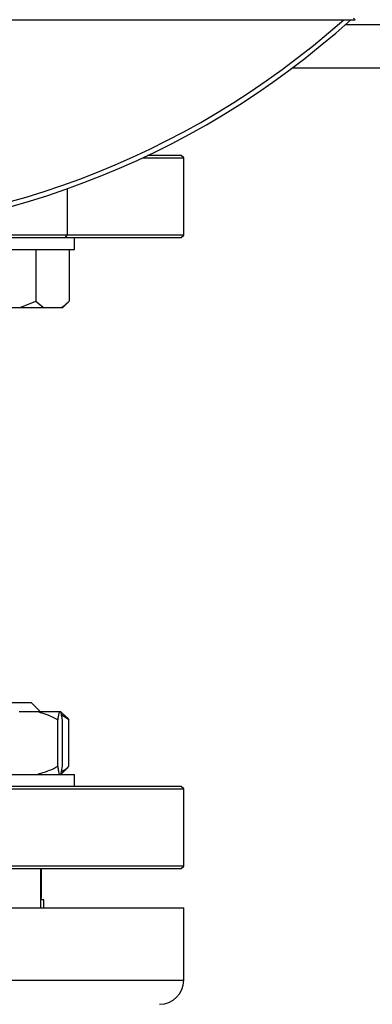
# Model space of a CAD drawing. Units: millimetres. Extents: x 4 to 416, y 4 to 293.
# Drawn here: x 208 to 210, y 212 to 219 of the extents above; entities that cross this region are included whole.
import ezdxf

# ---------------------------------------------------------------- set-up
doc = ezdxf.new("R2010")
doc.units = ezdxf.units.MM
doc.layers.add('FORMAT', color=7, linetype='Continuous')
doc.styles.add('SLDTEXTSTYLE0', font='TXT', dxfattribs={"width": 0.75})
doc.dimstyles.new('SLDDIMSTYLE1', dxfattribs={"dimtxt": 3.5, "dimasz": 3.556, "dimexe": 0, "dimexo": 0.0625, "dimgap": 0.875, "dimtad": 1, "dimdec": 0, "dimlfac": 30, "dimrnd": 1e-09, "dimzin": 12, "dimdsep": 46, "dimtxsty": 'SLDTEXTSTYLE0', "dimsah": 1, "dimcen": 0.09, "dimadec": 0, "dimazin": 3, "dimtfac": 1, "dimtdec": 0, "dimtofl": 0, "dimtmove": 0, "dimatfit": 3, "dimfxl": 0, "dimfrac": 2, "dimtolj": 1, "dimtzin": 12, "dimarcsym": 0})
doc.dimstyles.new('SLDDIMSTYLE2', dxfattribs={"dimtxt": 3.5, "dimasz": 3.556, "dimexe": 0, "dimexo": 0.0625, "dimgap": 0.875, "dimtad": 1, "dimdec": 0, "dimlfac": 30, "dimrnd": 1e-09, "dimzin": 12, "dimdsep": 46, "dimtxsty": 'SLDTEXTSTYLE0', "dimsah": 1, "dimcen": 0.09, "dimadec": 0, "dimazin": 3, "dimtfac": 1, "dimtdec": 0, "dimtmove": 0, "dimatfit": 0, "dimfxl": 0, "dimfrac": 2, "dimtolj": 1, "dimtzin": 12, "dimarcsym": 0})

# ---------------------------------------------------------------- blocks, each defined once
blk = doc.blocks.new('_D_7')
at = {"layer": 'FORMAT', "color": 7}
for p, q in [((208.8845, 249.7104), (186.0346, 249.7104)), ((187.0346, 199.3771), (187.0346, 249.7104)), ((208.8845, 199.3771), (186.0346, 199.3771))]:
    blk.add_line(p, q, dxfattribs=at)
for points in [[(187.0346, 249.7104), (186.6536, 246.1544), (187.4156, 246.1544)], [(187.0346, 199.3771), (187.4156, 202.9331), (186.6536, 202.9331)]]:
    blk.add_solid(points, dxfattribs=at)
at = {"layer": 'FORMAT', "color": 7, "insert": (182.5228, 217.5319), "char_height": 3.5, "attachment_point": 1, "rotation": 90, "style": 'SLDTEXTSTYLE0'}
blk.add_mtext('1510', dxfattribs=at)
blk = doc.blocks.new('_D_9')
at = {"layer": 'FORMAT'}
for p, q in [((198.7428, 218.1771), (198.7428, 185.706)), ((212.9095, 195.4282), (212.9095, 185.706)), ((198.7428, 186.706), (192.3928, 186.706)), ((212.9095, 186.706), (198.7428, 186.706)), ((212.9095, 186.706), (219.2595, 186.706))]:
    blk.add_line(p, q, dxfattribs=at)
for points in [[(198.7428, 186.706), (195.1868, 187.087), (195.1868, 186.325)], [(212.9095, 186.706), (216.4655, 186.325), (216.4655, 187.087)]]:
    blk.add_solid(points, dxfattribs=at)
at = {"layer": 'FORMAT', "insert": (202.7747, 191.2177), "char_height": 3.5, "attachment_point": 1, "style": 'SLDTEXTSTYLE0'}
blk.add_mtext('425', dxfattribs=at)

msp = doc.modelspace()

# ---------------------------------------------------------------- linework, layer by layer
at = {"color": 7, "linetype": 'Continuous', "lineweight": 25}
for p, q in [((202.3095, 219.2104), (210.1762, 219.2104)), ((210.1666, 219.2205), (210.1762, 219.2104)), ((209.7428, 218.8771), (216.0762, 218.8771)), ((208.7084, 218.2571), (208.9928, 218.2571)), ((208.9762, 218.2738), (208.7438, 218.2738)), ((208.9928, 218.2571), (208.9762, 218.2738)), ((208.9928, 217.7238), (208.9928, 218.2571)), ((203.5095, 217.7071), (208.1756, 217.7071)), ((208.1874, 217.7238), (206.637, 217.7238)), ((208.1756, 217.7071), (208.1874, 217.7238)), ((208.1756, 217.7071), (208.9762, 217.7071)), ((208.9928, 217.7238), (208.1874, 217.7238)), ((208.2395, 217.6238), (208.2395, 217.7071)), ((208.9762, 217.7071), (208.9928, 217.7238)), ((207.2395, 217.6238), (208.2395, 217.6238)), ((207.9705, 217.6238), (207.9705, 217.2671)), ((208.2014, 217.6238), (208.2014, 217.2671)), ((207.6163, 217.2238), (207.8627, 217.2238)), ((207.8627, 217.2238), (207.9705, 217.2671)), ((207.8627, 217.2238), (208.0243, 217.2238)), ((207.9705, 217.2671), (208.0243, 217.2238)), ((208.0243, 217.2238), (208.1475, 217.2238)), ((208.1475, 217.2238), (208.1581, 217.2238)), ((208.1581, 217.2238), (208.2014, 217.2671)), ((207.5395, 214.4971), (207.9395, 214.4971)), ((208.0029, 214.4338), (207.9395, 214.4971)), ((207.9733, 214.4338), (207.8568, 214.4338)), ((208.1341, 214.4338), (207.9733, 214.4338)), ((208.1226, 214.0571), (208.1226, 214.3771)), ((208.1431, 214.4338), (208.1341, 214.4338)), ((208.1851, 214.3934), (208.1447, 214.4338)), ((208.2003, 214.3771), (208.1486, 214.4131)), ((208.1546, 214.0571), (208.1546, 214.3771)), ((208.1847, 214.393), (208.2003, 214.3771)), ((208.2003, 214.0571), (208.2003, 214.3771)), ((208.1447, 214.0004), (208.1862, 214.0418)), ((208.2003, 214.0571), (208.1847, 214.0433)), ((207.2395, 214.0004), (208.2395, 214.0004)), ((208.2395, 213.9171), (208.2395, 214.0004)), ((206.6597, 213.9004), (208.9928, 213.9004)), ((208.9762, 213.9171), (206.6599, 213.9171)), ((208.9928, 213.9004), (208.9762, 213.9171)), ((208.9928, 213.3671), (208.9928, 213.9004)), ((206.655, 213.3504), (208.9762, 213.3504)), ((208.9928, 213.3671), (206.6552, 213.3671)), ((208.0062, 213.0804), (208.0062, 213.3504)), ((208.9762, 213.3504), (208.9928, 213.3671)), ((208.0062, 213.346), (208.0095, 213.346)), ((208.0095, 213.1504), (208.0095, 213.346)), ((206.6527, 213.0804), (208.9928, 213.0804)), ((208.0262, 213.1338), (208.0062, 213.1338)), ((208.0262, 213.0804), (208.0262, 213.1338)), ((208.9928, 212.5804), (208.9928, 213.0804))]:
    msp.add_line(p, q, dxfattribs=at)
at = {"color": 8, "linetype": 'Continuous', "lineweight": 25}
for p, q in [((210.1106, 219.1771), (215.7083, 219.1771)), ((208.1874, 218.0441), (208.1874, 217.7238)), ((208.0095, 213.1504), (208.0062, 213.1504)), ((206.6485, 212.5804), (208.9928, 212.5804))]:
    msp.add_line(p, q, dxfattribs=at)
at = {"color": 7, "linetype": 'Continuous', "lineweight": 25, "flags": 128}
msp.add_lwpolyline([(208.0095, 213.346), (208.0076, 213.347), (208.0062, 213.3476)], dxfattribs=at)
at = {"color": 7, "linetype": 'Continuous', "lineweight": 25}
for centre, radius, start, end in [((206.2428, 223.5438), 5.8333, 227.97537, 312.02463), ((207.9928, 213.1504), 0.0167, 323.39878, 359.97882), ((208.8262, 212.5804), 0.1667, 270.00084, 359.9995)]:
    msp.add_arc(centre, radius, start, end, dxfattribs=at)
at = {"color": 8, "linetype": 'Continuous', "lineweight": 25}
msp.add_arc((206.2428, 223.5438), 5.8, 228.34207, 311.65793, dxfattribs=at)
at = {"color": 7, "linetype": 'Continuous', "lineweight": 25}
for points, knots in [([(208.1475, 217.2238), (208.1554, 217.2289), (208.1748, 217.2415), (208.1915, 217.2575), (208.2014, 217.2671)], [0, 0, 0, 0, 0.405648, 1, 1, 1, 1]), ([(208.1226, 214.3771), (208.0873, 214.3952), (208.0394, 214.4197), (207.987, 214.4308), (207.9733, 214.4338)], [0, 0, 0, 0, 0.737429, 1, 1, 1, 1]), ([(208.1341, 214.4338), (208.133, 214.4306), (208.1268, 214.4123), (208.1245, 214.393), (208.1226, 214.3771)], [0, 0, 0, 0, 0.1755091, 1, 1, 1, 1]), ([(208.1546, 214.3771), (208.1541, 214.3804), (208.1523, 214.3931), (208.1496, 214.4123), (208.1449, 214.4276), (208.1431, 214.4338)], [0, 0, 0, 0, 0.172606, 0.667457, 1, 1, 1, 1]), ([(207.9733, 214.0004), (208.005, 214.0086), (208.057, 214.022), (208.1042, 214.0473), (208.1226, 214.0571)], [0, 0, 0, 0, 0.610562, 1, 1, 1, 1]), ([(208.1226, 214.0571), (208.1231, 214.0538), (208.1249, 214.0411), (208.1276, 214.0219), (208.1322, 214.0066), (208.1341, 214.0004)], [0, 0, 0, 0, 0.172612, 0.667472, 1, 1, 1, 1]), ([(208.1431, 214.0004), (208.1441, 214.0036), (208.1503, 214.0219), (208.1527, 214.0412), (208.1546, 214.0571)], [0, 0, 0, 0, 0.175543, 1, 1, 1, 1]), ([(208.1481, 214.0207), (208.154, 214.0234), (208.1735, 214.0323), (208.1893, 214.0469), (208.2003, 214.0571)], [0, 0, 0, 0, 0.305235, 1, 1, 1, 1])]:
    msp.add_open_spline(points, degree=3, knots=knots, dxfattribs=at)

# ---------------------------------------------------------------- dimensions: what is measured, and where the dimension line sits
at = {"layer": 'FORMAT', "color": 7}
dim = msp.add_linear_dim(base=(187.0346, 249.7104), p1=(209.8845, 199.3771), p2=(209.8845, 249.7104), angle=90, dimstyle='SLDDIMSTYLE1', dxfattribs=at)
dim.commit()
dim.dimension.update_dxf_attribs({"geometry": '_D_7', "text_midpoint": (187.0346, 222.7041), "dimtype": 160})
at = {"layer": 'FORMAT'}
dim = msp.add_linear_dim(base=(198.7428, 186.706), p1=(212.9095, 196.4282), p2=(198.7428, 219.1771), dimstyle='SLDDIMSTYLE2', dxfattribs=at)
dim.commit()
dim.dimension.update_dxf_attribs({"geometry": '_D_9', "text_midpoint": (206.6538, 186.706), "dimtype": 160})

doc.saveas('drawing.dxf')
